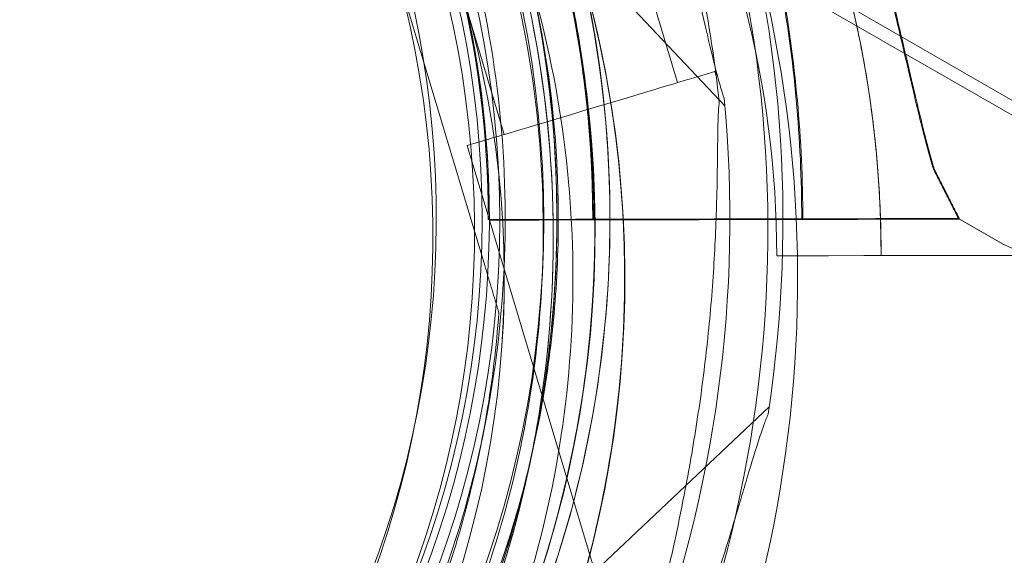
# Model space of a CAD drawing. Units: millimetres. Extents: x 212742 to 227206, y 50672 to 62140.
# Drawn here: x 218752 to 218809, y 57432 to 57463 of the extents above; entities that cross this region are included whole.
import ezdxf

# ---------------------------------------------------------------- set-up
doc = ezdxf.new("R2010")
doc.units = ezdxf.units.MM

# ---------------------------------------------------------------- blocks, each defined once
blk = doc.blocks.new('A$C673874EF')
at = {"color": 0, "linetype": 'Continuous', "lineweight": 0}
for p, q in [((90613.444, 36102.16), (90636.891, 36077.309)), ((90630.71, 36090.15), (90634.151, 36078.654)), ((90620.652, 36087.137), (90624.092, 36075.643)), ((90622.916, 36068.177), (90617.52, 36086.201)), ((90617.52, 36086.201), (90622.916, 36068.177)), ((90638.305, 36086.421), (90697.346, 36052.334)), ((90658.219, 36074.086), (90640.091, 36084.502)), ((90658.283, 36074.049), (90640.155, 36084.465)), ((90636.307, 36079.299), (90636.387, 36079.032)), ((90621.937, 36074.997), (90631.735, 36042.266)), ((90627.194, 36072.668), (90627.194, 36072.668)), ((90628.225, 36070.72), (90623.165, 36070.709)), ((90623.165, 36070.709), (90628.225, 36070.72)), ((90623.165, 36070.709), (90623.165, 36070.709)), ((90623.165, 36070.709), (90623.165, 36070.709)), ((90628.289, 36070.683), (90623.229, 36070.672)), ((90623.229, 36070.672), (90628.289, 36070.683)), ((90641.343, 36070.748), (90626.165, 36070.716)), ((90626.165, 36070.716), (90630.725, 36070.725)), ((90641.407, 36070.711), (90626.229, 36070.679)), ((90626.229, 36070.679), (90630.789, 36070.688)), ((90633.413, 36070.731), (90630.725, 36070.725)), ((90633.477, 36070.694), (90630.789, 36070.688)), ((90633.413, 36070.731), (90641.343, 36070.748)), ((90633.477, 36070.694), (90641.407, 36070.711)), ((90637.852, 36070.74), (90641.35, 36070.748)), ((90641.35, 36070.748), (90637.852, 36070.74)), ((90637.916, 36070.703), (90641.414, 36070.711)), ((90641.414, 36070.711), (90637.916, 36070.703)), ((90650.447, 36070.767), (90645.782, 36070.757)), ((90645.782, 36070.757), (90650.447, 36070.767)), ((90650.511, 36070.73), (90645.846, 36070.72)), ((90645.846, 36070.72), (90650.511, 36070.73)), ((90653.045, 36069.274), (90650.447, 36070.767)), ((90653.109, 36069.237), (90650.511, 36070.73)), ((90623.229, 36070.672), (90623.229, 36070.672)), ((90623.229, 36070.672), (90623.229, 36070.672)), ((90644.959, 36068.609), (90639.899, 36068.598)), ((90639.899, 36068.598), (90644.959, 36068.609)), ((90639.899, 36068.598), (90639.899, 36068.598)), ((90639.899, 36068.598), (90639.899, 36068.598)), ((90658.077, 36068.636), (90642.899, 36068.605)), ((90642.899, 36068.605), (90647.459, 36068.614)), ((90650.147, 36068.62), (90647.459, 36068.614)), ((90650.147, 36068.62), (90658.077, 36068.636)), ((90623.777, 36065.3), (90623.777, 36065.3)), ((90639.463, 36059.834), (90614.612, 36036.387))]:
    blk.add_line(p, q, dxfattribs=at)
for centre, radius in [((90565.83, 36070.661), 60.549), ((90565.83, 36070.661), 58), ((90565.804, 36070.676), 57)]:
    blk.add_circle(centre, radius, dxfattribs=at)
for centre, radius, start, end in [((90565.725, 36070.715), 74.537, 351.26755, 95.40306), ((90564.852, 36070.127), 74.537, 321.26755, 65.40306), ((90562.646, 36070.727), 64.5, 43.33531, 223.33531), ((90565.725, 36070.715), 64.5, 313.33531, 133.33531), ((90565.725, 36070.715), 64.5, 1.81941, 133.33531), ((90566.578, 36067.32), 74.537, 321.26755, 65.40306), ((90562.437, 36069.71), 64.5, 16.66662, 196.66469), ((90562.437, 36069.71), 64.5, 16.66662, 196.66469), ((90564.852, 36070.127), 64.5, 283.33531, 103.33531), ((90564.852, 36070.127), 64.5, 331.81941, 103.33531), ((90566.578, 36067.32), 64.5, 283.33531, 103.33338), ((90566.578, 36067.32), 64.5, 331.81941, 103.33338), ((90562.646, 36070.727), 57.5, 43.33531, 223.33531), ((90562.646, 36070.727), 57.5, 43.33531, 223.33531), ((90565.725, 36070.715), 57.5, 313.33531, 133.33531), ((90565.725, 36070.715), 57.5, 313.33531, 133.33531), ((90564.852, 36070.127), 57.5, 283.33531, 103.33531), ((90564.852, 36070.127), 57.5, 283.33531, 103.33531), ((90562.437, 36069.71), 57.5, 16.66686, 196.66469), ((90562.437, 36069.71), 57.5, 16.66469, 196.66469), ((90566.578, 36067.32), 57.5, 283.33531, 103.33531), ((90566.578, 36067.32), 57.5, 283.33531, 103.33314), ((90565.665, 36070.752), 63.561, 359.97337, 58.0892), ((90565.729, 36070.715), 63.561, 359.97337, 58.0892), ((90582.399, 36068.641), 63.561, 359.97337, 58.0892), ((90565.665, 36070.752), 57.5, 359.9579, 58.0892), ((90565.665, 36070.752), 57.5, 359.9579, 58.0892), ((90565.729, 36070.715), 57.5, 359.9579, 58.0892), ((90565.729, 36070.715), 57.5, 359.9579, 58.0892), ((90565.727, 36070.716), 64.5, 133.33531, 313.33531), ((90582.399, 36068.641), 57.5, 359.9579, 58.0892), ((90582.399, 36068.641), 57.5, 359.9579, 58.0892), ((90562.646, 36070.729), 64.5, 223.33531, 43.33531), ((90562.646, 36070.729), 64.5, 271.81941, 43.33531), ((90565.727, 36070.716), 57.5, 133.33531, 313.33531), ((90565.727, 36070.716), 57.5, 133.33531, 313.33531), ((90562.646, 36070.729), 57.5, 223.33531, 43.33531), ((90562.646, 36070.729), 57.5, 223.33531, 43.33531), ((90562.435, 36069.712), 74.537, 5.98984, 16.66303), ((90562.435, 36069.712), 64.5, 328.18059, 16.66469), ((90562.435, 36069.712), 57.5, 196.66686, 16.66469), ((90562.435, 36069.712), 57.5, 196.66686, 16.66469), ((90565.665, 36070.752), 75.686, 359.99688, 10.46713), ((90565.729, 36070.715), 75.686, 359.99688, 10.46713), ((90229.193, 36051.014), 461.137, 330.92386, 3.68442), ((90562.646, 36070.729), 74.537, 261.26755, 5.40306), ((90654.788, 36072.309), 3.5, 240.1201, 330.1201)]:
    blk.add_arc(centre, radius, start, end, dxfattribs=at)
at = {"color": 0, "linetype": 'Continuous', "lineweight": 0, "extrusion": (0, 0, -1)}
for centre, major_axis, start_param, end_param in [((90629.122, 36077.148), (7.185, 2.151), 0, 3.141593), ((90633.153, 36104.922), (-17.293, 34.155), -3.141593, -2.728368), ((90633.217, 36104.885), (-17.293, 34.155), -3.141593, -2.728368)]:
    blk.add_ellipse(centre, major_axis=major_axis, ratio=0, start_param=start_param, end_param=end_param, dxfattribs=at)
at = {"color": 0, "linetype": 'Continuous', "lineweight": 0}
for points, knots in [([(90617.316, 36136.203), (90617.844, 36135.703), (90618.376, 36135.192), (90619.65, 36133.939), (90620.393, 36133.187), (90621.869, 36131.64), (90622.603, 36130.845), (90624.782, 36128.401), (90626.204, 36126.691), (90628.955, 36123.127), (90630.284, 36121.274), (90632.826, 36117.439), (90634.037, 36115.462), (90636.321, 36111.412), (90637.394, 36109.34), (90639.393, 36105.135), (90640.317, 36103.002), (90642.018, 36098.708), (90642.794, 36096.547), (90644.015, 36092.817), (90644.515, 36091.174), (90645.216, 36088.706), (90645.441, 36087.882), (90645.874, 36086.251), (90646.081, 36085.444), (90646.478, 36083.859), (90646.667, 36083.082), (90647.027, 36081.574), (90647.199, 36080.842), (90647.527, 36079.438), (90647.683, 36078.766), (90647.983, 36077.492), (90648.127, 36076.891), (90648.469, 36075.506), (90648.674, 36074.719), (90648.916, 36073.889), (90648.954, 36073.764), (90648.991, 36073.641)], [4.406824, 4.406824, 4.406824, 4.406824, 6.858791, 6.858791, 10.288186, 10.288186, 13.717582, 13.717582, 20.576373, 20.576373, 27.435164, 27.435164, 34.293955, 34.293955, 41.152746, 41.152746, 48.011537, 48.011537, 54.870328, 54.870328, 59.883141, 59.883141, 62.389548, 62.389548, 64.895955, 64.895955, 67.402361, 67.402361, 69.908768, 69.908768, 72.415175, 72.415175, 74.921582, 74.921582, 78.596864, 78.596864, 79.267384, 79.267384, 79.267384, 79.267384]), ([(90648.991, 36073.641), (90648.954, 36073.764), (90648.916, 36073.889), (90648.674, 36074.719), (90648.469, 36075.506), (90648.127, 36076.891), (90647.983, 36077.492), (90647.683, 36078.766), (90647.527, 36079.438), (90647.199, 36080.842), (90647.027, 36081.574), (90646.667, 36083.082), (90646.478, 36083.859), (90646.081, 36085.444), (90645.874, 36086.251), (90645.441, 36087.882), (90645.216, 36088.706), (90644.515, 36091.174), (90644.015, 36092.817), (90642.794, 36096.547), (90642.018, 36098.708), (90640.317, 36103.002), (90639.393, 36105.135), (90637.394, 36109.34), (90636.321, 36111.412), (90634.037, 36115.462), (90632.826, 36117.439), (90630.284, 36121.274), (90628.955, 36123.127), (90626.204, 36126.691), (90624.782, 36128.401), (90622.603, 36130.845), (90621.869, 36131.64), (90620.393, 36133.187), (90619.65, 36133.939), (90618.376, 36135.192), (90617.844, 36135.703), (90617.316, 36136.203)], [105.624581, 105.624581, 105.624581, 105.624581, 106.295101, 106.295101, 109.970384, 109.970384, 112.47679, 112.47679, 114.983197, 114.983197, 117.489604, 117.489604, 119.996011, 119.996011, 122.502417, 122.502417, 125.008824, 125.008824, 130.021638, 130.021638, 136.880429, 136.880429, 143.73922, 143.73922, 150.59801, 150.59801, 157.456801, 157.456801, 164.315592, 164.315592, 171.174383, 171.174383, 174.603779, 174.603779, 178.033174, 178.033174, 180.485141, 180.485141, 180.485141, 180.485141]), ([(90617.38, 36136.166), (90617.908, 36135.666), (90618.44, 36135.155), (90619.714, 36133.902), (90620.457, 36133.15), (90621.933, 36131.603), (90622.667, 36130.808), (90624.846, 36128.364), (90626.268, 36126.654), (90629.019, 36123.09), (90630.348, 36121.237), (90632.89, 36117.402), (90634.101, 36115.425), (90636.385, 36111.375), (90637.458, 36109.303), (90639.457, 36105.098), (90640.382, 36102.965), (90642.082, 36098.671), (90642.858, 36096.51), (90644.079, 36092.78), (90644.579, 36091.137), (90645.28, 36088.669), (90645.506, 36087.845), (90645.938, 36086.214), (90646.146, 36085.407), (90646.542, 36083.822), (90646.731, 36083.045), (90647.091, 36081.537), (90647.263, 36080.805), (90647.591, 36079.401), (90647.747, 36078.729), (90648.047, 36077.455), (90648.191, 36076.854), (90648.533, 36075.469), (90648.738, 36074.682), (90648.98, 36073.852), (90649.018, 36073.727), (90649.055, 36073.605)], [4.406824, 4.406824, 4.406824, 4.406824, 6.858791, 6.858791, 10.288186, 10.288186, 13.717582, 13.717582, 20.576373, 20.576373, 27.435164, 27.435164, 34.293955, 34.293955, 41.152746, 41.152746, 48.011537, 48.011537, 54.870328, 54.870328, 59.883141, 59.883141, 62.389548, 62.389548, 64.895955, 64.895955, 67.402361, 67.402361, 69.908768, 69.908768, 72.415175, 72.415175, 74.921582, 74.921582, 78.596864, 78.596864, 79.267384, 79.267384, 79.267384, 79.267384]), ([(90649.055, 36073.605), (90649.018, 36073.727), (90648.98, 36073.852), (90648.738, 36074.682), (90648.533, 36075.469), (90648.191, 36076.854), (90648.047, 36077.455), (90647.747, 36078.729), (90647.591, 36079.401), (90647.263, 36080.805), (90647.091, 36081.537), (90646.731, 36083.045), (90646.542, 36083.822), (90646.146, 36085.407), (90645.938, 36086.214), (90645.506, 36087.845), (90645.28, 36088.669), (90644.579, 36091.137), (90644.079, 36092.78), (90642.858, 36096.51), (90642.082, 36098.671), (90640.382, 36102.965), (90639.457, 36105.098), (90637.458, 36109.303), (90636.385, 36111.375), (90634.101, 36115.425), (90632.89, 36117.402), (90630.348, 36121.237), (90629.019, 36123.09), (90626.268, 36126.654), (90624.846, 36128.364), (90622.667, 36130.808), (90621.933, 36131.603), (90620.457, 36133.15), (90619.714, 36133.902), (90618.44, 36135.155), (90617.908, 36135.666), (90617.38, 36136.166)], [105.624581, 105.624581, 105.624581, 105.624581, 106.295101, 106.295101, 109.970384, 109.970384, 112.47679, 112.47679, 114.983197, 114.983197, 117.489604, 117.489604, 119.996011, 119.996011, 122.502417, 122.502417, 125.008824, 125.008824, 130.021638, 130.021638, 136.880429, 136.880429, 143.73922, 143.73922, 150.59801, 150.59801, 157.456801, 157.456801, 164.315592, 164.315592, 171.174383, 171.174383, 174.603779, 174.603779, 178.033174, 178.033174, 180.485141, 180.485141, 180.485141, 180.485141]), ([(90521.461, 36117.629), (90526.465, 36122.351), (90532.23, 36126.264), (90544.701, 36132.079), (90551.404, 36133.98), (90565.071, 36135.578), (90572.032, 36135.273), (90585.508, 36132.491), (90592.02, 36130.012), (90603.936, 36123.131), (90609.338, 36118.73), (90618.485, 36108.451), (90622.228, 36102.574), (90627.677, 36089.938), (90629.381, 36083.182), (90630.084, 36075.142), (90630.154, 36073.953), (90630.192, 36072.763)], [3.956045, 3.956045, 3.956045, 3.956045, 4.276045, 4.276045, 4.596045, 4.596045, 4.916045, 4.916045, 5.236045, 5.236045, 5.556045, 5.556045, 5.876045, 5.876045, 6.196045, 6.196045, 6.251431, 6.251431, 6.251431, 6.251431]), ([(90549.976, 36132.888), (90556.67, 36134.475), (90563.619, 36134.981), (90577.327, 36133.782), (90584.083, 36132.077), (90596.718, 36126.627), (90602.594, 36122.883), (90612.873, 36113.735), (90617.273, 36108.332), (90624.153, 36096.415), (90626.63, 36089.903), (90629.412, 36076.427), (90629.715, 36069.466), (90628.116, 36055.799), (90626.214, 36049.096), (90622.802, 36041.782), (90622.269, 36040.716), (90621.707, 36039.667)], [4.479644, 4.479644, 4.479644, 4.479644, 4.799644, 4.799644, 5.119644, 5.119644, 5.439644, 5.439644, 5.759644, 5.759644, 6.079644, 6.079644, 6.399644, 6.399644, 6.719644, 6.719644, 6.775029, 6.775029, 6.775029, 6.775029]), ([(90634.05, 36134.092), (90634.578, 36133.592), (90635.11, 36133.081), (90636.384, 36131.828), (90637.127, 36131.075), (90638.603, 36129.529), (90639.337, 36128.734), (90641.516, 36126.29), (90642.938, 36124.58), (90645.689, 36121.016), (90647.018, 36119.162), (90649.56, 36115.328), (90650.771, 36113.35), (90653.055, 36109.301), (90654.128, 36107.229), (90656.127, 36103.024), (90657.051, 36100.891), (90658.752, 36096.597), (90659.528, 36094.436), (90660.749, 36090.706), (90661.249, 36089.063), (90661.95, 36086.595), (90662.175, 36085.771), (90662.608, 36084.14), (90662.815, 36083.332), (90663.212, 36081.748), (90663.401, 36080.971), (90663.761, 36079.463), (90663.933, 36078.731), (90664.261, 36077.327), (90664.417, 36076.655), (90664.717, 36075.381), (90664.861, 36074.779), (90665.203, 36073.395), (90665.408, 36072.608), (90665.65, 36071.778), (90665.688, 36071.653), (90665.725, 36071.53)], [4.406824, 4.406824, 4.406824, 4.406824, 6.858791, 6.858791, 10.288186, 10.288186, 13.717582, 13.717582, 20.576373, 20.576373, 27.435164, 27.435164, 34.293955, 34.293955, 41.152746, 41.152746, 48.011537, 48.011537, 54.870328, 54.870328, 59.883141, 59.883141, 62.389548, 62.389548, 64.895955, 64.895955, 67.402361, 67.402361, 69.908768, 69.908768, 72.415175, 72.415175, 74.921582, 74.921582, 78.596864, 78.596864, 79.267384, 79.267384, 79.267384, 79.267384]), ([(90665.725, 36071.53), (90665.688, 36071.653), (90665.65, 36071.778), (90665.408, 36072.608), (90665.203, 36073.395), (90664.861, 36074.779), (90664.717, 36075.381), (90664.417, 36076.655), (90664.261, 36077.327), (90663.933, 36078.731), (90663.761, 36079.463), (90663.401, 36080.971), (90663.212, 36081.748), (90662.815, 36083.332), (90662.608, 36084.14), (90662.175, 36085.771), (90661.95, 36086.595), (90661.249, 36089.063), (90660.749, 36090.706), (90659.528, 36094.436), (90658.752, 36096.597), (90657.051, 36100.891), (90656.127, 36103.024), (90654.128, 36107.229), (90653.055, 36109.301), (90650.771, 36113.35), (90649.56, 36115.328), (90647.018, 36119.162), (90645.689, 36121.016), (90642.938, 36124.58), (90641.516, 36126.29), (90639.337, 36128.734), (90638.603, 36129.529), (90637.127, 36131.075), (90636.384, 36131.828), (90635.11, 36133.081), (90634.578, 36133.592), (90634.05, 36134.092)], [105.624581, 105.624581, 105.624581, 105.624581, 106.295101, 106.295101, 109.970384, 109.970384, 112.47679, 112.47679, 114.983197, 114.983197, 117.489604, 117.489604, 119.996011, 119.996011, 122.502417, 122.502417, 125.008824, 125.008824, 130.021638, 130.021638, 136.880429, 136.880429, 143.73922, 143.73922, 150.59801, 150.59801, 157.456801, 157.456801, 164.315592, 164.315592, 171.174383, 171.174383, 174.603779, 174.603779, 178.033174, 178.033174, 180.485141, 180.485141, 180.485141, 180.485141]), ([(90542.133, 36127.51), (90548.192, 36130.027), (90554.655, 36131.565), (90567.739, 36132.531), (90574.358, 36131.958), (90587.082, 36128.759), (90593.185, 36126.134), (90604.257, 36119.094), (90609.224, 36114.682), (90617.519, 36104.518), (90620.846, 36098.767), (90625.523, 36086.509), (90626.872, 36080.004), (90627.176, 36073.189), (90627.185, 36072.928), (90627.194, 36072.668)], [4.318697, 4.318697, 4.318697, 4.318697, 4.638697, 4.638697, 4.958697, 4.958697, 5.278697, 5.278697, 5.598697, 5.598697, 5.918697, 5.918697, 6.238697, 6.238697, 6.251431, 6.251431, 6.251431, 6.251431]), ([(90551.703, 36130.081), (90558.398, 36131.668), (90565.347, 36132.174), (90579.055, 36130.974), (90585.81, 36129.269), (90598.445, 36123.818), (90604.321, 36120.074), (90614.6, 36110.926), (90619, 36105.523), (90625.879, 36093.606), (90628.356, 36087.094), (90631.137, 36073.617), (90631.44, 36066.656), (90629.841, 36052.99), (90627.939, 36046.286), (90624.527, 36038.973), (90623.994, 36037.908), (90623.432, 36036.859)], [4.479678, 4.479678, 4.479678, 4.479678, 4.799678, 4.799678, 5.119678, 5.119678, 5.439678, 5.439678, 5.759678, 5.759678, 6.079678, 6.079678, 6.399678, 6.399678, 6.719678, 6.719678, 6.775029, 6.775029, 6.775029, 6.775029]), ([(90572.819, 36131.109), (90579.324, 36130.259), (90585.69, 36128.36), (90597.505, 36122.654), (90602.951, 36118.849), (90612.371, 36109.716), (90616.343, 36104.391), (90622.412, 36092.759), (90624.507, 36086.454), (90626.609, 36073.504), (90626.615, 36066.86), (90624.536, 36053.906), (90622.452, 36047.598), (90619.307, 36041.545), (90619.186, 36041.314), (90619.062, 36041.084)], [4.842296, 4.842296, 4.842296, 4.842296, 5.162296, 5.162296, 5.482296, 5.482296, 5.802296, 5.802296, 6.122296, 6.122296, 6.442296, 6.442296, 6.762296, 6.762296, 6.775029, 6.775029, 6.775029, 6.775029]), ([(90574.545, 36128.301), (90581.049, 36127.452), (90587.416, 36125.553), (90599.23, 36119.847), (90604.676, 36116.041), (90614.096, 36106.909), (90618.068, 36101.584), (90624.137, 36089.952), (90626.233, 36083.647), (90628.334, 36070.696), (90628.34, 36064.053), (90626.262, 36051.098), (90624.177, 36044.79), (90621.033, 36038.737), (90620.911, 36038.506), (90620.788, 36038.276)], [4.842296, 4.842296, 4.842296, 4.842296, 5.162296, 5.162296, 5.482296, 5.482296, 5.802296, 5.802296, 6.122296, 6.122296, 6.442296, 6.442296, 6.762296, 6.762296, 6.775029, 6.775029, 6.775029, 6.775029]), ([(90609.56, 36114.993), (90614.281, 36109.989), (90618.195, 36104.224), (90624.01, 36091.753), (90625.911, 36085.05), (90627.508, 36071.383), (90627.204, 36064.422), (90624.421, 36050.946), (90621.943, 36044.434), (90615.062, 36032.518), (90610.661, 36027.116), (90600.381, 36017.969), (90594.504, 36014.226), (90581.869, 36008.777), (90575.113, 36007.073), (90567.073, 36006.37), (90565.884, 36006.3), (90564.693, 36006.262)], [0.814453, 0.814453, 0.814453, 0.814453, 1.134453, 1.134453, 1.454453, 1.454453, 1.774453, 1.774453, 2.094453, 2.094453, 2.414453, 2.414453, 2.734453, 2.734453, 3.054453, 3.054453, 3.109838, 3.109838, 3.109838, 3.109838]), ([(90636.851, 36077.748), (90636.784, 36077.938), (90636.715, 36078.153), (90636.555, 36078.694), (90636.463, 36079.034), (90636.193, 36080.079), (90636.004, 36080.871), (90635.604, 36082.571), (90635.392, 36083.478), (90634.942, 36085.342), (90634.705, 36086.298), (90634.214, 36088.192), (90633.96, 36089.13), (90633.335, 36091.332), (90632.924, 36092.692), (90632.026, 36095.447), (90631.54, 36096.84), (90630.51, 36099.587), (90629.967, 36100.941), (90628.86, 36103.544), (90628.295, 36104.794), (90627.405, 36106.685), (90627.027, 36107.467), (90626.476, 36108.596), (90626.295, 36108.964), (90625.957, 36109.663), (90625.798, 36109.994), (90625.567, 36110.508), (90625.471, 36110.732), (90625.407, 36110.922), (90625.402, 36110.938), (90625.397, 36110.954)], [3.115418, 3.115418, 3.115418, 3.115418, 4.134051, 4.134051, 5.512068, 5.512068, 8.310441, 8.310441, 11.108815, 11.108815, 13.907188, 13.907188, 16.705562, 16.705562, 20.787786, 20.787786, 24.870009, 24.870009, 28.952233, 28.952233, 33.034457, 33.034457, 35.56768, 35.56768, 36.834291, 36.834291, 38.100902, 38.100902, 39.024306, 39.024306, 39.113619, 39.113619, 39.113619, 39.113619]), ([(90625.397, 36110.954), (90625.402, 36110.938), (90625.407, 36110.922), (90625.471, 36110.732), (90625.567, 36110.508), (90625.798, 36109.994), (90625.957, 36109.663), (90626.295, 36108.964), (90626.476, 36108.596), (90627.027, 36107.467), (90627.405, 36106.685), (90628.295, 36104.794), (90628.86, 36103.544), (90629.967, 36100.941), (90630.51, 36099.587), (90631.54, 36096.84), (90632.026, 36095.447), (90632.924, 36092.692), (90633.335, 36091.332), (90633.96, 36089.13), (90634.214, 36088.192), (90634.705, 36086.298), (90634.942, 36085.342), (90635.392, 36083.478), (90635.604, 36082.571), (90636.004, 36080.871), (90636.193, 36080.079), (90636.463, 36079.034), (90636.555, 36078.694), (90636.715, 36078.153), (90636.784, 36077.938), (90636.851, 36077.748)], [0.834091, 0.834091, 0.834091, 0.834091, 0.923404, 0.923404, 1.846807, 1.846807, 3.113418, 3.113418, 4.38003, 4.38003, 6.913252, 6.913252, 10.995476, 10.995476, 15.0777, 15.0777, 19.159924, 19.159924, 23.242148, 23.242148, 26.040521, 26.040521, 28.838895, 28.838895, 31.637268, 31.637268, 34.435642, 34.435642, 35.813659, 35.813659, 36.832291, 36.832291, 36.832291, 36.832291]), ([(90619.441, 36094.321), (90621.957, 36088.262), (90623.496, 36081.799), (90624.462, 36068.715), (90623.889, 36062.096), (90620.69, 36049.372), (90618.064, 36043.269), (90611.025, 36032.197), (90606.613, 36027.23), (90596.448, 36018.935), (90590.698, 36015.608), (90578.44, 36010.931), (90571.934, 36009.582), (90565.12, 36009.278), (90564.859, 36009.268), (90564.598, 36009.26)], [1.177104, 1.177104, 1.177104, 1.177104, 1.497104, 1.497104, 1.817104, 1.817104, 2.137104, 2.137104, 2.457104, 2.457104, 2.777104, 2.777104, 3.097104, 3.097104, 3.109838, 3.109838, 3.109838, 3.109838]), ([(90625.904, 36091.029), (90626.343, 36089.724), (90626.74, 36088.403), (90627.448, 36085.74), (90627.758, 36084.397), (90628.291, 36081.693), (90628.514, 36080.333), (90628.87, 36077.6), (90629.004, 36076.228), (90629.182, 36073.478), (90629.226, 36072.1), (90629.225, 36070.722)], [5.9584801, 5.9584801, 5.9584801, 5.9584801, 6.0235141, 6.0235141, 6.0885481, 6.0885481, 6.1535821, 6.1535821, 6.2186161, 6.2186161, 6.2836501, 6.2836501, 6.2836501, 6.2836501]), ([(90625.968, 36090.992), (90626.407, 36089.687), (90626.805, 36088.366), (90627.512, 36085.703), (90627.823, 36084.36), (90628.356, 36081.656), (90628.578, 36080.296), (90628.934, 36077.563), (90629.068, 36076.191), (90629.246, 36073.441), (90629.29, 36072.063), (90629.289, 36070.685)], [5.9584801, 5.9584801, 5.9584801, 5.9584801, 6.0235141, 6.0235141, 6.0885481, 6.0885481, 6.1535821, 6.1535821, 6.2186161, 6.2186161, 6.2836501, 6.2836501, 6.2836501, 6.2836501]), ([(90642.638, 36088.918), (90643.077, 36087.612), (90643.474, 36086.292), (90644.182, 36083.629), (90644.492, 36082.286), (90645.025, 36079.582), (90645.248, 36078.222), (90645.604, 36075.489), (90645.738, 36074.117), (90645.916, 36071.367), (90645.96, 36069.989), (90645.959, 36068.611)], [5.9584801, 5.9584801, 5.9584801, 5.9584801, 6.0235141, 6.0235141, 6.0885481, 6.0885481, 6.1535821, 6.1535821, 6.2186161, 6.2186161, 6.2836501, 6.2836501, 6.2836501, 6.2836501]), ([(90624.226, 36088.209), (90625.27, 36084.723), (90626.017, 36081.149), (90626.9, 36073.925), (90627.035, 36070.276), (90626.689, 36063.007), (90626.207, 36059.387), (90624.641, 36052.28), (90623.557, 36048.793), (90620.816, 36042.051), (90619.16, 36038.797), (90617.242, 36035.705)], [5.9923315, 5.9923315, 5.9923315, 5.9923315, 6.161573, 6.161573, 6.3308144, 6.3308144, 6.5000558, 6.5000558, 6.6692973, 6.6692973, 6.8385387, 6.8385387, 6.8385387, 6.8385387]), ([(90636.565, 36077.49), (90636.562, 36077.474), (90636.56, 36077.457), (90636.532, 36077.258), (90636.517, 36077.016), (90636.493, 36076.452), (90636.486, 36076.085), (90636.475, 36075.309), (90636.471, 36074.899), (90636.457, 36073.643), (90636.443, 36072.774), (90636.39, 36070.685), (90636.334, 36069.315), (90636.155, 36066.491), (90636.032, 36065.038), (90635.719, 36062.121), (90635.529, 36060.658), (90635.094, 36057.793), (90634.851, 36056.393), (90634.421, 36054.145), (90634.227, 36053.193), (90633.816, 36051.28), (90633.599, 36050.319), (90633.164, 36048.452), (90632.946, 36047.546), (90632.541, 36045.847), (90632.354, 36045.054), (90632.126, 36044), (90632.056, 36043.655), (90631.956, 36043.099), (90631.921, 36042.877), (90631.896, 36042.676)], [0.834091, 0.834091, 0.834091, 0.834091, 0.923404, 0.923404, 1.846807, 1.846807, 3.113418, 3.113418, 4.38003, 4.38003, 6.913252, 6.913252, 10.995476, 10.995476, 15.0777, 15.0777, 19.159924, 19.159924, 23.242148, 23.242148, 26.040521, 26.040521, 28.838895, 28.838895, 31.637268, 31.637268, 34.435642, 34.435642, 35.813659, 35.813659, 36.832291, 36.832291, 36.832291, 36.832291]), ([(90630.192, 36072.763), (90630.308, 36069.126), (90630.115, 36065.479), (90629.117, 36058.271), (90628.313, 36054.709), (90626.116, 36047.771), (90624.723, 36044.395), (90621.388, 36037.927), (90619.447, 36034.834), (90615.07, 36029.02), (90612.636, 36026.298), (90609.989, 36023.801)], [6.2514307, 6.2514307, 6.2514307, 6.2514307, 6.4206721, 6.4206721, 6.5899136, 6.5899136, 6.759155, 6.759155, 6.9283964, 6.9283964, 7.0976379, 7.0976379, 7.0976379, 7.0976379]), ([(90627.194, 36072.668), (90627.257, 36070.686), (90627.224, 36068.701), (90626.966, 36064.745), (90626.742, 36062.772), (90626.104, 36058.859), (90625.69, 36056.918), (90624.677, 36053.084), (90624.077, 36051.192), (90622.699, 36047.474), (90621.92, 36045.649), (90621.054, 36043.865)], [6.2514307, 6.2514307, 6.2514307, 6.2514307, 6.3481417, 6.3481417, 6.4448528, 6.4448528, 6.5415639, 6.5415639, 6.6382749, 6.6382749, 6.734986, 6.734986, 6.734986, 6.734986]), ([(90623.165, 36070.709), (90623.165, 36070.709), (90623.183, 36070.709), (90623.262, 36070.71), (90623.322, 36070.71), (90623.464, 36070.71), (90623.558, 36070.71), (90623.782, 36070.711), (90623.912, 36070.711), (90624.174, 36070.712), (90624.33, 36070.712), (90624.666, 36070.713), (90624.845, 36070.713), (90625.187, 36070.714), (90625.381, 36070.714), (90625.777, 36070.715), (90625.979, 36070.715), (90626.165, 36070.716)], [8.885792, 8.885792, 8.885792, 8.885792, 9.441152, 9.441152, 9.996512, 9.996512, 10.551874, 10.551874, 11.107235, 11.107235, 11.662598, 11.662598, 12.21796, 12.21796, 12.773324, 12.773324, 13.328688, 13.328688, 13.328688, 13.328688]), ([(90626.165, 36070.716), (90625.979, 36070.715), (90625.777, 36070.715), (90625.381, 36070.714), (90625.187, 36070.714), (90624.845, 36070.713), (90624.666, 36070.713), (90624.33, 36070.712), (90624.174, 36070.712), (90623.912, 36070.711), (90623.782, 36070.711), (90623.558, 36070.71), (90623.464, 36070.71), (90623.322, 36070.71), (90623.262, 36070.71), (90623.183, 36070.709), (90623.165, 36070.709), (90623.165, 36070.709)], [4.442895, 4.442895, 4.442895, 4.442895, 4.998259, 4.998259, 5.553623, 5.553623, 6.108986, 6.108986, 6.664348, 6.664348, 7.21971, 7.21971, 7.775071, 7.775071, 8.330431, 8.330431, 8.885792, 8.885792, 8.885792, 8.885792]), ([(90623.229, 36070.672), (90623.229, 36070.672), (90623.247, 36070.672), (90623.326, 36070.673), (90623.386, 36070.673), (90623.528, 36070.673), (90623.622, 36070.673), (90623.846, 36070.674), (90623.976, 36070.674), (90624.238, 36070.675), (90624.394, 36070.675), (90624.73, 36070.676), (90624.91, 36070.676), (90625.252, 36070.677), (90625.445, 36070.677), (90625.841, 36070.678), (90626.043, 36070.678), (90626.229, 36070.679)], [8.885792, 8.885792, 8.885792, 8.885792, 9.441152, 9.441152, 9.996512, 9.996512, 10.551874, 10.551874, 11.107235, 11.107235, 11.662598, 11.662598, 12.21796, 12.21796, 12.773324, 12.773324, 13.328688, 13.328688, 13.328688, 13.328688]), ([(90626.229, 36070.679), (90626.043, 36070.678), (90625.841, 36070.678), (90625.445, 36070.677), (90625.252, 36070.677), (90624.91, 36070.676), (90624.73, 36070.676), (90624.394, 36070.675), (90624.238, 36070.675), (90623.976, 36070.674), (90623.846, 36070.674), (90623.622, 36070.673), (90623.528, 36070.673), (90623.386, 36070.673), (90623.326, 36070.673), (90623.247, 36070.672), (90623.229, 36070.672), (90623.229, 36070.672)], [4.442895, 4.442895, 4.442895, 4.442895, 4.998259, 4.998259, 5.553623, 5.553623, 6.108986, 6.108986, 6.664348, 6.664348, 7.21971, 7.21971, 7.775071, 7.775071, 8.330431, 8.330431, 8.885792, 8.885792, 8.885792, 8.885792]), ([(90629.225, 36070.722), (90629.225, 36070.722), (90629.219, 36070.722), (90629.193, 36070.722), (90629.173, 36070.722), (90629.125, 36070.722), (90629.094, 36070.722), (90629.019, 36070.722), (90628.976, 36070.722), (90628.889, 36070.721), (90628.837, 36070.721), (90628.725, 36070.721), (90628.665, 36070.721), (90628.551, 36070.721), (90628.486, 36070.721), (90628.354, 36070.72), (90628.287, 36070.72), (90628.225, 36070.72)], [0, 0, 0, 0, 0.18512, 0.18512, 0.37024, 0.37024, 0.555361, 0.555361, 0.740481, 0.740481, 0.925602, 0.925602, 1.110723, 1.110723, 1.295844, 1.295844, 1.480965, 1.480965, 1.480965, 1.480965]), ([(90628.225, 36070.72), (90628.287, 36070.72), (90628.354, 36070.72), (90628.486, 36070.721), (90628.551, 36070.721), (90628.665, 36070.721), (90628.725, 36070.721), (90628.837, 36070.721), (90628.889, 36070.721), (90628.976, 36070.722), (90629.019, 36070.722), (90629.094, 36070.722), (90629.125, 36070.722), (90629.173, 36070.722), (90629.193, 36070.722), (90629.219, 36070.722), (90629.225, 36070.722), (90629.225, 36070.722)], [-1.480965, -1.480965, -1.480965, -1.480965, -1.295844, -1.295844, -1.110723, -1.110723, -0.925602, -0.925602, -0.740481, -0.740481, -0.555361, -0.555361, -0.37024, -0.37024, -0.18512, -0.18512, 0, 0, 0, 0]), ([(90629.289, 36070.685), (90629.289, 36070.685), (90629.283, 36070.685), (90629.257, 36070.685), (90629.237, 36070.685), (90629.189, 36070.685), (90629.158, 36070.685), (90629.083, 36070.685), (90629.04, 36070.685), (90628.953, 36070.684), (90628.901, 36070.684), (90628.789, 36070.684), (90628.729, 36070.684), (90628.615, 36070.684), (90628.55, 36070.684), (90628.418, 36070.683), (90628.351, 36070.683), (90628.289, 36070.683)], [0, 0, 0, 0, 0.18512, 0.18512, 0.37024, 0.37024, 0.555361, 0.555361, 0.740481, 0.740481, 0.925602, 0.925602, 1.110723, 1.110723, 1.295844, 1.295844, 1.480965, 1.480965, 1.480965, 1.480965]), ([(90628.289, 36070.683), (90628.351, 36070.683), (90628.418, 36070.683), (90628.55, 36070.684), (90628.615, 36070.684), (90628.729, 36070.684), (90628.789, 36070.684), (90628.901, 36070.684), (90628.953, 36070.684), (90629.04, 36070.685), (90629.083, 36070.685), (90629.158, 36070.685), (90629.189, 36070.685), (90629.237, 36070.685), (90629.257, 36070.685), (90629.283, 36070.685), (90629.289, 36070.685), (90629.289, 36070.685)], [-1.480965, -1.480965, -1.480965, -1.480965, -1.295844, -1.295844, -1.110723, -1.110723, -0.925602, -0.925602, -0.740481, -0.740481, -0.555361, -0.555361, -0.37024, -0.37024, -0.18512, -0.18512, 0, 0, 0, 0]), ([(90630.725, 36070.725), (90630.633, 36070.725), (90630.531, 36070.725), (90630.334, 36070.724), (90630.237, 36070.724), (90630.066, 36070.724), (90629.976, 36070.724), (90629.808, 36070.723), (90629.73, 36070.723), (90629.599, 36070.723), (90629.534, 36070.723), (90629.422, 36070.723), (90629.375, 36070.722), (90629.304, 36070.722), (90629.274, 36070.722), (90629.234, 36070.722), (90629.225, 36070.722), (90629.225, 36070.722)], [2.221447, 2.221447, 2.221447, 2.221447, 2.499129, 2.499129, 2.776811, 2.776811, 3.054492, 3.054492, 3.332173, 3.332173, 3.609854, 3.609854, 3.887534, 3.887534, 4.165215, 4.165215, 4.442895, 4.442895, 4.442895, 4.442895]), ([(90629.225, 36070.722), (90629.225, 36070.722), (90629.234, 36070.722), (90629.274, 36070.722), (90629.304, 36070.722), (90629.375, 36070.722), (90629.422, 36070.723), (90629.534, 36070.723), (90629.599, 36070.723), (90629.73, 36070.723), (90629.808, 36070.723), (90629.976, 36070.724), (90630.066, 36070.724), (90630.237, 36070.724), (90630.334, 36070.724), (90630.531, 36070.725), (90630.633, 36070.725), (90630.725, 36070.725)], [4.442895, 4.442895, 4.442895, 4.442895, 4.720575, 4.720575, 4.998255, 4.998255, 5.275936, 5.275936, 5.553616, 5.553616, 5.831298, 5.831298, 6.108979, 6.108979, 6.386661, 6.386661, 6.664342, 6.664342, 6.664342, 6.664342]), ([(90630.789, 36070.688), (90630.697, 36070.688), (90630.596, 36070.688), (90630.398, 36070.687), (90630.301, 36070.687), (90630.13, 36070.687), (90630.04, 36070.687), (90629.872, 36070.686), (90629.794, 36070.686), (90629.663, 36070.686), (90629.598, 36070.686), (90629.486, 36070.686), (90629.439, 36070.685), (90629.368, 36070.685), (90629.338, 36070.685), (90629.298, 36070.685), (90629.289, 36070.685), (90629.289, 36070.685)], [2.221447, 2.221447, 2.221447, 2.221447, 2.499129, 2.499129, 2.776811, 2.776811, 3.054492, 3.054492, 3.332173, 3.332173, 3.609854, 3.609854, 3.887534, 3.887534, 4.165215, 4.165215, 4.442895, 4.442895, 4.442895, 4.442895]), ([(90629.289, 36070.685), (90629.289, 36070.685), (90629.298, 36070.685), (90629.338, 36070.685), (90629.368, 36070.685), (90629.439, 36070.685), (90629.486, 36070.686), (90629.598, 36070.686), (90629.663, 36070.686), (90629.794, 36070.686), (90629.872, 36070.686), (90630.04, 36070.687), (90630.13, 36070.687), (90630.301, 36070.687), (90630.398, 36070.687), (90630.596, 36070.688), (90630.697, 36070.688), (90630.789, 36070.688)], [4.442895, 4.442895, 4.442895, 4.442895, 4.720575, 4.720575, 4.998255, 4.998255, 5.275936, 5.275936, 5.553616, 5.553616, 5.831298, 5.831298, 6.108979, 6.108979, 6.386661, 6.386661, 6.664342, 6.664342, 6.664342, 6.664342]), ([(90633.413, 36070.731), (90633.691, 36070.732), (90633.994, 36070.732), (90634.588, 36070.733), (90634.879, 36070.734), (90635.392, 36070.735), (90635.661, 36070.736), (90636.165, 36070.737), (90636.399, 36070.737), (90636.791, 36070.738), (90636.986, 36070.738), (90637.323, 36070.739), (90637.464, 36070.739), (90637.677, 36070.74), (90637.768, 36070.74), (90637.836, 36070.74), (90637.844, 36070.74), (90637.852, 36070.74)], [19.993024, 19.993024, 19.993024, 19.993024, 20.826069, 20.826069, 21.659114, 21.659114, 22.492157, 22.492157, 23.3252, 23.3252, 24.158242, 24.158242, 24.991284, 24.991284, 25.824324, 25.824324, 25.953168, 25.953168, 25.953168, 25.953168]), ([(90637.852, 36070.74), (90637.844, 36070.74), (90637.836, 36070.74), (90637.768, 36070.74), (90637.677, 36070.74), (90637.464, 36070.739), (90637.323, 36070.739), (90636.986, 36070.738), (90636.791, 36070.738), (90636.399, 36070.737), (90636.165, 36070.737), (90635.661, 36070.736), (90635.392, 36070.735), (90634.879, 36070.734), (90634.588, 36070.733), (90633.994, 36070.732), (90633.691, 36070.732), (90633.413, 36070.731)], [0.704197, 0.704197, 0.704197, 0.704197, 0.833041, 0.833041, 1.666082, 1.666082, 2.499123, 2.499123, 3.332165, 3.332165, 4.165208, 4.165208, 4.998252, 4.998252, 5.831296, 5.831296, 6.664341, 6.664341, 6.664341, 6.664341]), ([(90633.477, 36070.694), (90633.755, 36070.695), (90634.058, 36070.695), (90634.652, 36070.696), (90634.943, 36070.697), (90635.456, 36070.698), (90635.725, 36070.699), (90636.229, 36070.7), (90636.463, 36070.7), (90636.855, 36070.701), (90637.051, 36070.701), (90637.387, 36070.702), (90637.528, 36070.702), (90637.741, 36070.703), (90637.832, 36070.703), (90637.9, 36070.703), (90637.908, 36070.703), (90637.916, 36070.703)], [19.993024, 19.993024, 19.993024, 19.993024, 20.826069, 20.826069, 21.659114, 21.659114, 22.492157, 22.492157, 23.3252, 23.3252, 24.158242, 24.158242, 24.991284, 24.991284, 25.824324, 25.824324, 25.953168, 25.953168, 25.953168, 25.953168]), ([(90637.916, 36070.703), (90637.908, 36070.703), (90637.9, 36070.703), (90637.832, 36070.703), (90637.741, 36070.703), (90637.528, 36070.702), (90637.387, 36070.702), (90637.051, 36070.701), (90636.855, 36070.701), (90636.463, 36070.7), (90636.229, 36070.7), (90635.725, 36070.699), (90635.456, 36070.698), (90634.943, 36070.697), (90634.652, 36070.696), (90634.058, 36070.695), (90633.755, 36070.695), (90633.477, 36070.694)], [0.704197, 0.704197, 0.704197, 0.704197, 0.833041, 0.833041, 1.666082, 1.666082, 2.499123, 2.499123, 3.332165, 3.332165, 4.165208, 4.165208, 4.998252, 4.998252, 5.831296, 5.831296, 6.664341, 6.664341, 6.664341, 6.664341]), ([(90641.343, 36070.748), (90641.621, 36070.748), (90641.924, 36070.749), (90642.518, 36070.75), (90642.808, 36070.751), (90643.322, 36070.752), (90643.591, 36070.752), (90644.095, 36070.753), (90644.329, 36070.754), (90644.721, 36070.755), (90644.916, 36070.755), (90645.253, 36070.756), (90645.394, 36070.756), (90645.607, 36070.756), (90645.697, 36070.757), (90645.766, 36070.757), (90645.774, 36070.757), (90645.782, 36070.757)], [19.993019, 19.993019, 19.993019, 19.993019, 20.826063, 20.826063, 21.659106, 21.659106, 22.492149, 22.492149, 23.325192, 23.325192, 24.158234, 24.158234, 24.991276, 24.991276, 25.824317, 25.824317, 25.95316, 25.95316, 25.95316, 25.95316]), ([(90645.782, 36070.757), (90645.774, 36070.757), (90645.766, 36070.757), (90645.697, 36070.757), (90645.607, 36070.756), (90645.394, 36070.756), (90645.253, 36070.756), (90644.916, 36070.755), (90644.721, 36070.755), (90644.329, 36070.754), (90644.095, 36070.753), (90643.591, 36070.752), (90643.322, 36070.752), (90642.808, 36070.751), (90642.518, 36070.75), (90641.924, 36070.749), (90641.621, 36070.748), (90641.343, 36070.748)], [0.704197, 0.704197, 0.704197, 0.704197, 0.833041, 0.833041, 1.666082, 1.666082, 2.499124, 2.499124, 3.332165, 3.332165, 4.165208, 4.165208, 4.998251, 4.998251, 5.831295, 5.831295, 6.664339, 6.664339, 6.664339, 6.664339]), ([(90641.407, 36070.711), (90641.685, 36070.711), (90641.988, 36070.712), (90642.582, 36070.713), (90642.873, 36070.714), (90643.386, 36070.715), (90643.655, 36070.715), (90644.159, 36070.716), (90644.393, 36070.717), (90644.785, 36070.718), (90644.98, 36070.718), (90645.317, 36070.719), (90645.458, 36070.719), (90645.671, 36070.72), (90645.761, 36070.72), (90645.83, 36070.72), (90645.838, 36070.72), (90645.846, 36070.72)], [19.993019, 19.993019, 19.993019, 19.993019, 20.826063, 20.826063, 21.659106, 21.659106, 22.492149, 22.492149, 23.325192, 23.325192, 24.158234, 24.158234, 24.991276, 24.991276, 25.824317, 25.824317, 25.95316, 25.95316, 25.95316, 25.95316]), ([(90645.846, 36070.72), (90645.838, 36070.72), (90645.83, 36070.72), (90645.761, 36070.72), (90645.671, 36070.72), (90645.458, 36070.719), (90645.317, 36070.719), (90644.98, 36070.718), (90644.785, 36070.718), (90644.393, 36070.717), (90644.159, 36070.716), (90643.655, 36070.715), (90643.386, 36070.715), (90642.873, 36070.714), (90642.582, 36070.713), (90641.988, 36070.712), (90641.685, 36070.711), (90641.407, 36070.711)], [0.704197, 0.704197, 0.704197, 0.704197, 0.833041, 0.833041, 1.666082, 1.666082, 2.499124, 2.499124, 3.332165, 3.332165, 4.165208, 4.165208, 4.998251, 4.998251, 5.831295, 5.831295, 6.664339, 6.664339, 6.664339, 6.664339]), ([(90609.991, 36023.801), (90604.987, 36019.08), (90599.222, 36015.167), (90586.751, 36009.351), (90580.048, 36007.45), (90566.381, 36005.853), (90559.42, 36006.157), (90545.944, 36008.94), (90539.432, 36011.418), (90527.516, 36018.299), (90522.114, 36022.7), (90512.967, 36032.98), (90509.224, 36038.857), (90503.775, 36051.492), (90502.071, 36058.248), (90501.368, 36066.288), (90501.298, 36067.478), (90501.26, 36068.668)], [0.814453, 0.814453, 0.814453, 0.814453, 1.134453, 1.134453, 1.454453, 1.454453, 1.774453, 1.774453, 2.094453, 2.094453, 2.414453, 2.414453, 2.734453, 2.734453, 3.054453, 3.054453, 3.109838, 3.109838, 3.109838, 3.109838]), ([(90639.899, 36068.598), (90639.899, 36068.598), (90639.917, 36068.598), (90639.996, 36068.599), (90640.056, 36068.599), (90640.198, 36068.599), (90640.292, 36068.599), (90640.516, 36068.6), (90640.646, 36068.6), (90640.908, 36068.6), (90641.064, 36068.601), (90641.4, 36068.602), (90641.579, 36068.602), (90641.921, 36068.603), (90642.115, 36068.603), (90642.511, 36068.604), (90642.713, 36068.604), (90642.899, 36068.605)], [8.885792, 8.885792, 8.885792, 8.885792, 9.441152, 9.441152, 9.996512, 9.996512, 10.551874, 10.551874, 11.107235, 11.107235, 11.662598, 11.662598, 12.21796, 12.21796, 12.773324, 12.773324, 13.328688, 13.328688, 13.328688, 13.328688]), ([(90642.899, 36068.605), (90642.713, 36068.604), (90642.511, 36068.604), (90642.115, 36068.603), (90641.921, 36068.603), (90641.579, 36068.602), (90641.4, 36068.602), (90641.064, 36068.601), (90640.908, 36068.6), (90640.646, 36068.6), (90640.516, 36068.6), (90640.292, 36068.599), (90640.198, 36068.599), (90640.056, 36068.599), (90639.996, 36068.599), (90639.917, 36068.598), (90639.899, 36068.598), (90639.899, 36068.598)], [4.442895, 4.442895, 4.442895, 4.442895, 4.998259, 4.998259, 5.553623, 5.553623, 6.108986, 6.108986, 6.664348, 6.664348, 7.21971, 7.21971, 7.775071, 7.775071, 8.330431, 8.330431, 8.885792, 8.885792, 8.885792, 8.885792]), ([(90645.959, 36068.611), (90645.959, 36068.611), (90645.953, 36068.611), (90645.927, 36068.611), (90645.907, 36068.611), (90645.859, 36068.611), (90645.828, 36068.611), (90645.753, 36068.611), (90645.71, 36068.611), (90645.623, 36068.61), (90645.571, 36068.61), (90645.459, 36068.61), (90645.399, 36068.61), (90645.285, 36068.61), (90645.22, 36068.61), (90645.088, 36068.609), (90645.021, 36068.609), (90644.959, 36068.609)], [0, 0, 0, 0, 0.18512, 0.18512, 0.37024, 0.37024, 0.555361, 0.555361, 0.740481, 0.740481, 0.925602, 0.925602, 1.110723, 1.110723, 1.295844, 1.295844, 1.480965, 1.480965, 1.480965, 1.480965]), ([(90644.959, 36068.609), (90645.021, 36068.609), (90645.088, 36068.609), (90645.22, 36068.61), (90645.285, 36068.61), (90645.399, 36068.61), (90645.459, 36068.61), (90645.571, 36068.61), (90645.623, 36068.61), (90645.71, 36068.611), (90645.753, 36068.611), (90645.828, 36068.611), (90645.859, 36068.611), (90645.907, 36068.611), (90645.927, 36068.611), (90645.953, 36068.611), (90645.959, 36068.611), (90645.959, 36068.611)], [-1.480965, -1.480965, -1.480965, -1.480965, -1.295844, -1.295844, -1.110723, -1.110723, -0.925602, -0.925602, -0.740481, -0.740481, -0.555361, -0.555361, -0.37024, -0.37024, -0.18512, -0.18512, 0, 0, 0, 0]), ([(90647.459, 36068.614), (90647.367, 36068.614), (90647.265, 36068.614), (90647.068, 36068.613), (90646.971, 36068.613), (90646.8, 36068.613), (90646.71, 36068.613), (90646.542, 36068.612), (90646.464, 36068.612), (90646.333, 36068.612), (90646.268, 36068.612), (90646.156, 36068.611), (90646.109, 36068.611), (90646.038, 36068.611), (90646.008, 36068.611), (90645.968, 36068.611), (90645.959, 36068.611), (90645.959, 36068.611)], [2.221447, 2.221447, 2.221447, 2.221447, 2.499129, 2.499129, 2.776811, 2.776811, 3.054492, 3.054492, 3.332173, 3.332173, 3.609854, 3.609854, 3.887534, 3.887534, 4.165215, 4.165215, 4.442895, 4.442895, 4.442895, 4.442895]), ([(90645.959, 36068.611), (90645.959, 36068.611), (90645.968, 36068.611), (90646.008, 36068.611), (90646.038, 36068.611), (90646.109, 36068.611), (90646.156, 36068.611), (90646.268, 36068.612), (90646.333, 36068.612), (90646.464, 36068.612), (90646.542, 36068.612), (90646.71, 36068.613), (90646.8, 36068.613), (90646.971, 36068.613), (90647.068, 36068.613), (90647.265, 36068.614), (90647.367, 36068.614), (90647.459, 36068.614)], [4.442895, 4.442895, 4.442895, 4.442895, 4.720575, 4.720575, 4.998255, 4.998255, 5.275936, 5.275936, 5.553616, 5.553616, 5.831298, 5.831298, 6.108979, 6.108979, 6.386661, 6.386661, 6.664342, 6.664342, 6.664342, 6.664342]), ([(90650.147, 36068.62), (90650.425, 36068.62), (90650.728, 36068.621), (90651.322, 36068.622), (90651.613, 36068.623), (90652.126, 36068.624), (90652.395, 36068.625), (90652.899, 36068.626), (90653.133, 36068.626), (90653.525, 36068.627), (90653.72, 36068.627), (90654.057, 36068.628), (90654.198, 36068.628), (90654.411, 36068.629), (90654.502, 36068.629), (90654.57, 36068.629), (90654.578, 36068.629), (90654.586, 36068.629)], [19.993024, 19.993024, 19.993024, 19.993024, 20.826069, 20.826069, 21.659114, 21.659114, 22.492157, 22.492157, 23.3252, 23.3252, 24.158242, 24.158242, 24.991284, 24.991284, 25.824324, 25.824324, 25.953168, 25.953168, 25.953168, 25.953168]), ([(90654.586, 36068.629), (90654.578, 36068.629), (90654.57, 36068.629), (90654.502, 36068.629), (90654.411, 36068.629), (90654.198, 36068.628), (90654.057, 36068.628), (90653.72, 36068.627), (90653.525, 36068.627), (90653.133, 36068.626), (90652.899, 36068.626), (90652.395, 36068.625), (90652.126, 36068.624), (90651.613, 36068.623), (90651.322, 36068.622), (90650.728, 36068.621), (90650.425, 36068.62), (90650.147, 36068.62)], [0.704197, 0.704197, 0.704197, 0.704197, 0.833041, 0.833041, 1.666082, 1.666082, 2.499123, 2.499123, 3.332165, 3.332165, 4.165208, 4.165208, 4.998252, 4.998252, 5.831296, 5.831296, 6.664341, 6.664341, 6.664341, 6.664341]), ([(90623.777, 36065.3), (90623.777, 36065.3), (90623.774, 36065.308), (90623.767, 36065.335), (90623.759, 36065.361), (90623.738, 36065.431), (90623.72, 36065.491), (90623.681, 36065.622), (90623.659, 36065.693), (90623.587, 36065.933), (90623.53, 36066.123), (90623.412, 36066.52), (90623.35, 36066.727), (90623.162, 36067.355), (90623.033, 36067.785), (90622.916, 36068.177)], [0, 0, 0, 0, 0.115927, 0.115927, 0.255237, 0.255237, 0.491112, 0.491112, 0.726988, 0.726988, 1.340541, 1.340541, 1.954094, 1.954094, 3.1812, 3.1812, 3.1812, 3.1812]), ([(90622.916, 36068.177), (90623.033, 36067.785), (90623.162, 36067.355), (90623.35, 36066.727), (90623.412, 36066.52), (90623.53, 36066.123), (90623.587, 36065.933), (90623.659, 36065.693), (90623.681, 36065.622), (90623.72, 36065.491), (90623.738, 36065.431), (90623.759, 36065.361), (90623.767, 36065.335), (90623.774, 36065.308), (90623.777, 36065.3), (90623.777, 36065.3)], [-3.1812, -3.1812, -3.1812, -3.1812, -1.954094, -1.954094, -1.340541, -1.340541, -0.726988, -0.726988, -0.491112, -0.491112, -0.255237, -0.255237, -0.115927, -0.115927, 0, 0, 0, 0]), ([(90623.777, 36065.3), (90623.635, 36063.323), (90623.397, 36061.352), (90622.732, 36057.443), (90622.305, 36055.505), (90621.265, 36051.678), (90620.653, 36049.79), (90619.249, 36046.082), (90618.457, 36044.262), (90616.702, 36040.706), (90615.738, 36038.971), (90614.693, 36037.287)], [0.0717981, 0.0717981, 0.0717981, 0.0717981, 0.1685091, 0.1685091, 0.2652202, 0.2652202, 0.3619313, 0.3619313, 0.4586423, 0.4586423, 0.5553534, 0.5553534, 0.5553534, 0.5553534]), ([(90639.397, 36059.399), (90639.319, 36059.212), (90639.238, 36059.002), (90639.047, 36058.471), (90638.935, 36058.137), (90638.605, 36057.11), (90638.371, 36056.33), (90637.872, 36054.656), (90637.607, 36053.763), (90637.051, 36051.928), (90636.758, 36050.987), (90636.158, 36049.125), (90635.85, 36048.203), (90635.098, 36046.042), (90634.609, 36044.707), (90633.553, 36042.01), (90632.986, 36040.647), (90631.799, 36037.964), (90631.178, 36036.644), (90629.921, 36034.11), (90629.285, 36032.895), (90628.287, 36031.059), (90627.864, 36030.3), (90627.248, 36029.205), (90627.047, 36028.848), (90626.668, 36028.17), (90626.491, 36027.849), (90626.229, 36027.349), (90626.121, 36027.131), (90626.046, 36026.946), (90626.04, 36026.93), (90626.034, 36026.914)], [43.684489, 43.684489, 43.684489, 43.684489, 44.703122, 44.703122, 46.081139, 46.081139, 48.879512, 48.879512, 51.677886, 51.677886, 54.476259, 54.476259, 57.274633, 57.274633, 61.356857, 61.356857, 65.439081, 65.439081, 69.521304, 69.521304, 73.603528, 73.603528, 76.136751, 76.136751, 77.403362, 77.403362, 78.669973, 78.669973, 79.593377, 79.593377, 79.68269, 79.68269, 79.68269, 79.68269])]:
    blk.add_open_spline(points, degree=3, knots=knots, dxfattribs=at)
for points in [[(90648.991, 36073.641), (90649.713, 36072.216), (90650.447, 36070.767)], [(90649.055, 36073.605), (90649.777, 36072.179), (90650.511, 36070.73)]]:
    blk.add_rational_spline(points, [1, 1.00018365045, 1], degree=2, dxfattribs=at)

msp = doc.modelspace()

# ---------------------------------------------------------------- linework, layer by layer
msp.add_open_spline([(215172.18, 52983.756), (213834.245, 55367.607), (212455.676, 59257.07), (216021.725, 61467.123), (217476.523, 60607.531), (218699.397, 61498.378), (219993.424, 62393.271), (222948.707, 61196.36), (226555.559, 60770.359), (227333, 57361.246), (226161.362, 55547.203), (225742.025, 53548.006), (224145.142, 51787.319), (222503.947, 52181.04), (221462.414, 51072.184), (220110.097, 50540.162), (218616.566, 50812.767), (217911.788, 52104.977), (216083.975, 51463.482), (215434.51, 52516.351), (215172.18, 52983.756)], degree=3, knots=[0, 0, 0, 0, 7339.620653, 9264.642905, 10722.006101, 11608.432255, 13540.297735, 15048.424654, 20748.13502, 22729.635469, 24226.104583, 27010.6733, 28942.53878, 30490.267066, 31336.880377, 33268.745857, 34724.219584, 35342.993764, 37342.852707, 38781.939723, 38781.939723, 38781.939723, 38781.939723])

# ---------------------------------------------------------------- block references
msp.add_blockref('A$C673874EF', (128155.808, 21380.631))

doc.saveas('drawing.dxf')
